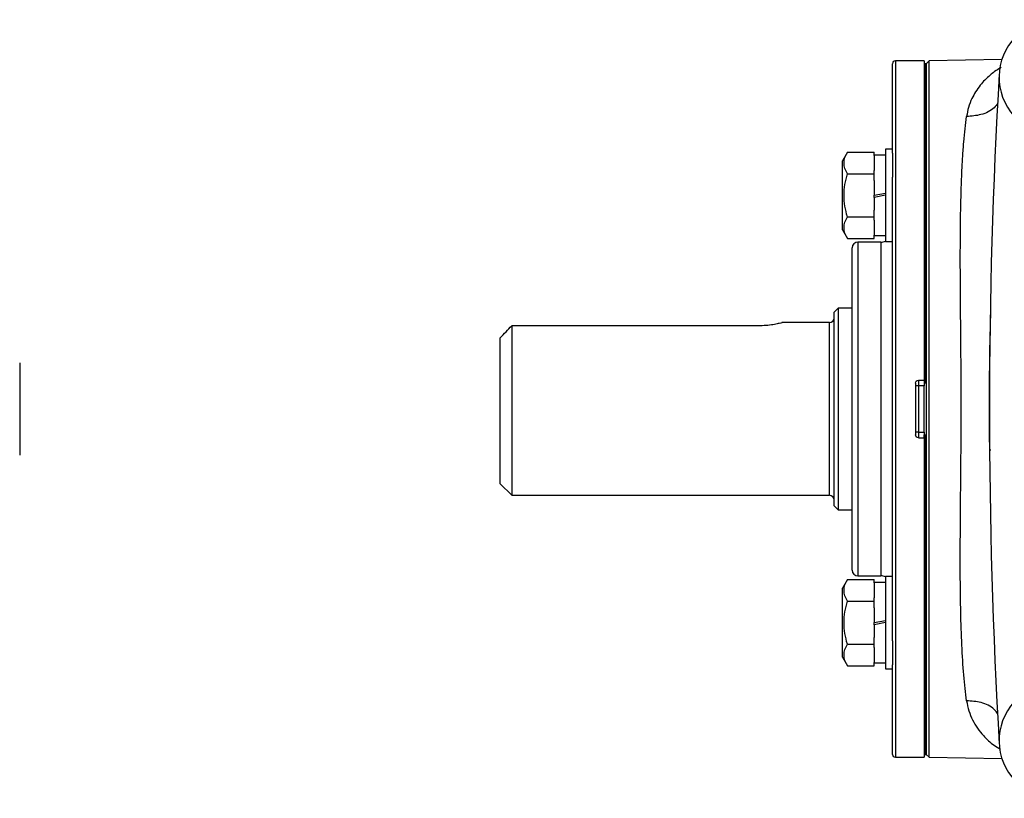
# Model space of a CAD drawing. Units: inches. Extents: x -34 to 34.4, y -14.5 to 26.1.
# Drawn here: x 18.1 to 24.8, y 3.1 to 8.4 of the extents above; entities that cross this region are included whole.
import ezdxf

# ---------------------------------------------------------------- set-up
doc = ezdxf.new("R2010")
doc.units = ezdxf.units.IN
doc.header["$MEASUREMENT"] = 0

msp = doc.modelspace()

# ---------------------------------------------------------------- linework, layer by layer
at = {"color": 7, "linetype": 'Continuous', "lineweight": 25}
for p, q in [((24.0699, 7.4852), (24.0699, 8.0963)), ((24.2864, 8.116), (24.0896, 8.116)), ((24.0896, 8.116), (24.0896, 3.3522)), ((24.2864, 8.116), (24.2864, 5.931)), ((24.2904, 8.0963), (24.2864, 8.0963)), ((24.3002, 8.0963), (24.2904, 8.0963)), ((24.2904, 8.0963), (24.2904, 5.9113)), ((24.3202, 8.1164), (24.3002, 8.0963)), ((24.3002, 8.0963), (24.3002, 5.9113)), ((24.3002, 8.0963), (24.3002, 5.7341)), ((24.8187, 8.1251), (24.3202, 8.1164)), ((24.3202, 3.3519), (24.3202, 8.1164)), ((23.7616, 7.4912), (23.7274, 7.4319)), ((23.7616, 7.4912), (23.9439, 7.4912)), ((23.9439, 7.4684), (23.9439, 7.4912)), ((24.0699, 7.5106), (24.0226, 7.5106)), ((24.0226, 7.5106), (24.0226, 6.8807)), ((24.0699, 7.4852), (24.0699, 7.3196)), ((23.7274, 7.1957), (23.7274, 7.4319)), ((24.0226, 7.4713), (23.9439, 7.4713)), ((23.9439, 7.4684), (23.9439, 7.3661)), ((23.7616, 7.3434), (23.9439, 7.3434)), ((23.9439, 7.3434), (23.9439, 7.3661)), ((23.9439, 7.298), (23.9439, 7.3434)), ((23.9439, 7.298), (23.9439, 7.1957)), ((24.0699, 4.1487), (24.0699, 7.3196)), ((23.9439, 7.1957), (24.0226, 7.2096)), ((23.7274, 6.9594), (23.7274, 7.1957)), ((24.0226, 7.1957), (23.9439, 7.1818)), ((23.9439, 7.1818), (23.9439, 7.1957)), ((23.9439, 7.1818), (23.9439, 7.0934)), ((23.9439, 7.0479), (23.9439, 7.0934)), ((23.7616, 7.0479), (23.9439, 7.0479)), ((23.9439, 7.0252), (23.9439, 7.0479)), ((23.9439, 7.0252), (23.9439, 6.9229)), ((23.7274, 6.9594), (23.7616, 6.9002)), ((23.7616, 6.9002), (23.9439, 6.9002)), ((23.9911, 6.8759), (23.8337, 6.8759)), ((23.8337, 6.8759), (23.8337, 4.5924)), ((23.9439, 6.9002), (23.9439, 6.9229)), ((23.9439, 6.9201), (24.0226, 6.9201)), ((23.9911, 6.8759), (23.9911, 4.5924)), ((24.0226, 6.8807), (24.0699, 6.8807)), ((23.7943, 4.6318), (23.7943, 6.8365)), ((23.6978, 6.4231), (23.6703, 6.3955)), ((23.7943, 6.4231), (23.6978, 6.4231)), ((23.6978, 6.4231), (23.6978, 5.0451)), ((23.6703, 5.0727), (23.6703, 6.3955)), ((21.4655, 6.3033), (21.4655, 5.1436)), ((23.1585, 6.3033), (21.4655, 6.3033)), ((23.6388, 6.3247), (23.3138, 6.3247)), ((23.6388, 5.1436), (23.6388, 6.3247)), ((21.3868, 5.2223), (21.3868, 6.2211)), ((18.0992, 6.0491), (18.0992, 5.4192)), ((24.247, 5.931), (24.2864, 5.931)), ((24.247, 5.931), (24.247, 5.8916)), ((24.2864, 5.931), (24.2864, 5.9113)), ((24.2274, 5.9113), (24.2274, 5.557)), ((24.247, 5.8916), (24.2274, 5.8916)), ((24.2864, 5.8916), (24.247, 5.8916)), ((24.247, 5.8916), (24.247, 5.5766)), ((24.2904, 5.9113), (24.2864, 5.9113)), ((24.2864, 5.9113), (24.2864, 5.8916)), ((24.2864, 5.5766), (24.2864, 5.8916)), ((24.3002, 5.9113), (24.2904, 5.9113)), ((24.3002, 5.7341), (24.3002, 3.3719)), ((24.247, 5.5766), (24.2274, 5.5766)), ((24.247, 5.5766), (24.247, 5.5373)), ((24.247, 5.5766), (24.2864, 5.5766)), ((24.247, 5.5373), (24.2864, 5.5373)), ((24.2864, 5.5766), (24.2864, 5.557)), ((24.2864, 5.557), (24.2904, 5.557)), ((24.2864, 5.5373), (24.2864, 5.557)), ((24.2864, 5.5373), (24.2864, 3.3522)), ((24.2904, 3.3719), (24.2904, 5.557)), ((24.2904, 5.557), (24.3002, 5.557)), ((24.3002, 3.3719), (24.3002, 5.557)), ((24.7421, 5.4521), (24.7352, 5.452)), ((21.3868, 5.2223), (21.4655, 5.1436)), ((21.4655, 5.1436), (23.6388, 5.1436)), ((23.6703, 5.0727), (23.6978, 5.0451)), ((23.6978, 5.0451), (23.7943, 5.0451)), ((23.8337, 4.5924), (23.9911, 4.5924)), ((24.0699, 4.5875), (24.0226, 4.5875)), ((24.0226, 4.5875), (24.0226, 3.9576)), ((23.7616, 4.5681), (23.7274, 4.5088)), ((23.7616, 4.5681), (23.9439, 4.5681)), ((23.9439, 4.5454), (23.9439, 4.5681)), ((24.0226, 4.5482), (23.9439, 4.5482)), ((23.9439, 4.5454), (23.9439, 4.4431)), ((23.7274, 4.2726), (23.7274, 4.5088)), ((23.7616, 4.4203), (23.9439, 4.4203)), ((23.9439, 4.4203), (23.9439, 4.4431)), ((23.9439, 4.3749), (23.9439, 4.4203)), ((23.9439, 4.3749), (23.9439, 4.2726)), ((23.7274, 4.0364), (23.7274, 4.2726)), ((23.9439, 4.2726), (24.0226, 4.2865)), ((24.0226, 4.2726), (23.9439, 4.2587)), ((23.9439, 4.2587), (23.9439, 4.2726)), ((23.9439, 4.2587), (23.9439, 4.1703)), ((23.7616, 4.1248), (23.9439, 4.1248)), ((23.9439, 4.1248), (23.9439, 4.1703)), ((23.9439, 4.1021), (23.9439, 4.1248)), ((24.0699, 4.1487), (24.0699, 3.983)), ((23.9439, 4.1021), (23.9439, 3.9998)), ((23.7274, 4.0364), (23.7616, 3.9771)), ((23.7616, 3.9771), (23.9439, 3.9771)), ((23.9439, 3.9771), (23.9439, 3.9998)), ((23.9439, 3.997), (24.0226, 3.997)), ((24.0699, 3.3719), (24.0699, 3.983)), ((24.0226, 3.9576), (24.0699, 3.9576)), ((24.2864, 3.3719), (24.2904, 3.3719)), ((24.2904, 3.3719), (24.3002, 3.3719)), ((24.3002, 3.3719), (24.3202, 3.3519)), ((24.0896, 3.3522), (24.2864, 3.3522)), ((24.3202, 3.3519), (24.8187, 3.3432))]:
    msp.add_line(p, q, dxfattribs=at)
for centre, radius, start, end in [((25.1931, 8.0034), 0.3937, 48.17788, 222.44152), ((24.0896, 8.0963), 0.0197, 90, 180), ((64.1033, 5.7341), 39.3701, 176.66224, 183.33776), ((23.8337, 6.8365), 0.0394, 90, 180), ((23.9911, 6.9546), 0.0787, 270, 293.57818), ((23.6388, 6.3562), 0.0315, 270, 0), ((23.6388, 5.1121), 0.0315, 0, 90), ((23.8337, 4.6318), 0.0394, 180, 270), ((23.9911, 4.5137), 0.0787, 66.42182, 90), ((25.1931, 3.4648), 0.3937, 137.55848, 311.82212), ((24.0896, 3.3719), 0.0197, 180, 270)]:
    msp.add_arc(centre, radius, start, end, dxfattribs=at)
for points, knots in [([(24.8118, 8.0692), (24.8112, 8.0689), (24.81, 8.0682), (24.7956, 8.0598), (24.771, 8.0439), (24.735, 8.0162), (24.7019, 7.9855), (24.6686, 7.9481), (24.6387, 7.9064), (24.6113, 7.856), (24.589, 7.7999), (24.5808, 7.756), (24.5768, 7.7348)], [0, 0, 0, 0, 0.0058652, 0.0107124, 0.1343499, 0.2372609, 0.3600229, 0.4725247, 0.6023605, 0.7235963, 0.8664434, 1, 1, 1, 1]), ([(24.7922, 7.8268), (24.7841, 7.8158), (24.7574, 7.7792), (24.6794, 7.7425), (24.6102, 7.7373), (24.5768, 7.7348)], [0, 0, 0, 0, 0.183348, 0.607017, 1, 1, 1, 1]), ([(24.577, 3.7386), (24.5695, 3.7922), (24.5632, 3.8509), (24.5524, 3.9791), (24.5481, 4.0476), (24.5413, 4.1921), (24.5389, 4.2683), (24.5363, 4.3885), (24.5356, 4.4295), (24.5346, 4.5136), (24.5342, 4.5568), (24.5331, 4.7754), (24.5346, 4.959), (24.5373, 5.2469), (24.5382, 5.3456), (24.5398, 5.5423), (24.5403, 5.6407), (24.5404, 5.8376), (24.5399, 5.9361), (24.5388, 6.0839), (24.5384, 6.1334), (24.5375, 6.231), (24.5371, 6.2794), (24.535, 6.5185), (24.5334, 6.7019), (24.5353, 7.052), (24.5383, 7.2114), (24.5466, 7.3916), (24.5485, 7.4267), (24.5528, 7.4948), (24.5552, 7.528), (24.5632, 7.6233), (24.5694, 7.6816), (24.5768, 7.7348)], [0, 0, 0, 0, 0.0625, 0.0625, 0.125, 0.125, 0.1875, 0.1875, 0.21875, 0.21875, 0.25, 0.25, 0.375, 0.375, 0.4375, 0.4375, 0.5, 0.5, 0.5625, 0.5625, 0.59375, 0.59375, 0.625, 0.625, 0.75, 0.75, 0.875, 0.875, 0.90625, 0.90625, 0.9375, 0.9375, 1, 1, 1, 1]), ([(23.7616, 7.3434), (23.7546, 7.3555), (23.7489, 7.3676), (23.7409, 7.3922), (23.7387, 7.4046), (23.7387, 7.4234), (23.7393, 7.4297), (23.7413, 7.4422), (23.7429, 7.4484), (23.7489, 7.4669), (23.7546, 7.4791), (23.7616, 7.4912)], [0, 0, 0, 0, 0.25, 0.25, 0.5, 0.5, 0.625, 0.625, 0.75, 0.75, 1, 1, 1, 1]), ([(23.7616, 7.0479), (23.7546, 7.072), (23.7488, 7.0966), (23.7409, 7.1459), (23.7387, 7.1707), (23.7387, 7.2207), (23.7409, 7.246), (23.7489, 7.2953), (23.7547, 7.3195), (23.7616, 7.3434)], [0, 0, 0, 0, 0.25, 0.25, 0.5, 0.5, 0.75, 0.75, 1, 1, 1, 1]), ([(23.7616, 6.9002), (23.7546, 6.9122), (23.7489, 6.9244), (23.7409, 6.9489), (23.7387, 6.9613), (23.7387, 6.9802), (23.7393, 6.9865), (23.7413, 6.999), (23.7429, 7.0052), (23.7489, 7.0237), (23.7546, 7.0358), (23.7616, 7.0479)], [0, 0, 0, 0, 0.25, 0.25, 0.5, 0.5, 0.625, 0.625, 0.75, 0.75, 1, 1, 1, 1]), ([(24.7351, 6.0137), (24.7366, 6.1358), (24.7383, 6.2685), (24.7426, 6.396), (24.7429, 6.406)], [0, 0, 0, 0, 0.920969, 1, 1, 1, 1]), ([(23.3138, 6.3241), (23.3141, 6.3242), (23.3148, 6.3244), (23.2971, 6.3198), (23.2644, 6.3126), (23.2187, 6.3057), (23.1809, 6.3034), (23.1608, 6.3033), (23.1585, 6.3033)], [0, 0, 0, 0, 0.121659, 0.328542, 0.539522, 0.756416, 0.971955, 1, 1, 1, 1]), ([(24.2274, 5.9113), (24.2274, 5.9165), (24.2295, 5.9216), (24.2367, 5.9288), (24.2418, 5.931), (24.247, 5.931)], [0, 0, 0, 0, 0.5, 0.5, 1, 1, 1, 1]), ([(24.247, 5.5373), (24.2418, 5.5373), (24.2367, 5.5394), (24.2295, 5.5467), (24.2274, 5.5518), (24.2274, 5.557)], [0, 0, 0, 0, 0.5, 0.5, 1, 1, 1, 1]), ([(23.7616, 4.4203), (23.7546, 4.4324), (23.7489, 4.4445), (23.7409, 4.4691), (23.7387, 4.4815), (23.7387, 4.5003), (23.7393, 4.5067), (23.7413, 4.5191), (23.7429, 4.5253), (23.7489, 4.5438), (23.7546, 4.556), (23.7616, 4.5681)], [0, 0, 0, 0, 0.25, 0.25, 0.5, 0.5, 0.625, 0.625, 0.75, 0.75, 1, 1, 1, 1]), ([(23.7616, 4.1248), (23.7546, 4.1489), (23.7488, 4.1735), (23.7409, 4.2228), (23.7387, 4.2477), (23.7387, 4.2976), (23.7409, 4.3229), (23.7489, 4.3723), (23.7547, 4.3965), (23.7616, 4.4203)], [0, 0, 0, 0, 0.25, 0.25, 0.5, 0.5, 0.75, 0.75, 1, 1, 1, 1]), ([(23.7616, 3.9771), (23.7546, 3.9892), (23.7489, 4.0013), (23.7409, 4.0259), (23.7387, 4.0383), (23.7387, 4.0571), (23.7393, 4.0634), (23.7413, 4.0759), (23.7429, 4.0821), (23.7489, 4.1006), (23.7546, 4.1128), (23.7616, 4.1248)], [0, 0, 0, 0, 0.25, 0.25, 0.5, 0.5, 0.625, 0.625, 0.75, 0.75, 1, 1, 1, 1]), ([(24.7892, 3.6508), (24.7821, 3.6604), (24.7562, 3.6954), (24.6795, 3.7309), (24.6103, 3.7361), (24.577, 3.7386)], [0, 0, 0, 0, 0.164587, 0.597998, 1, 1, 1, 1]), ([(24.577, 3.7386), (24.5816, 3.7151), (24.5906, 3.6681), (24.6259, 3.5842), (24.6836, 3.5034), (24.7525, 3.4403), (24.794, 3.4167), (24.8087, 3.4083)], [0, 0, 0, 0, 0.151279, 0.302619, 0.613512, 0.862507, 1, 1, 1, 1])]:
    msp.add_open_spline(points, degree=3, knots=knots, dxfattribs=at)
for points in [[(21.3868, 6.2211), (21.413, 6.2486), (21.4392, 6.276), (21.4655, 6.3033)], [(24.7352, 5.4519), (24.7334, 5.639), (24.7333, 5.8265), (24.7351, 6.0136)]]:
    msp.add_open_spline(points, degree=3, dxfattribs=at)

doc.saveas('drawing.dxf')
